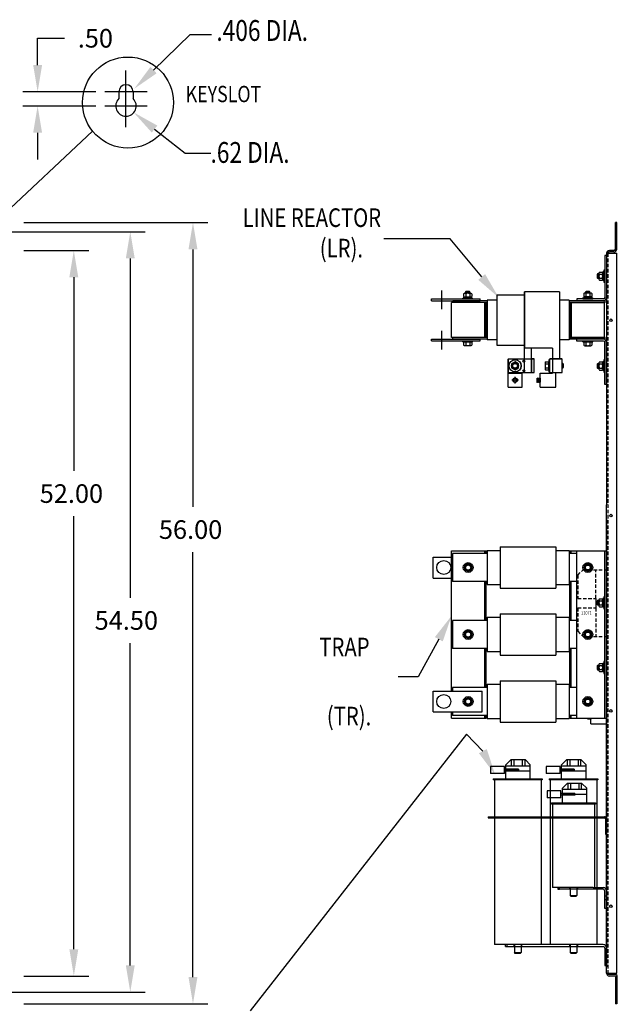
# Model space of a CAD drawing. Units: inches. Extents: x 10 to 171, y -15 to 107.
# Drawn here: x 99 to 141, y 36 to 107 of the extents above; entities that cross this region are included whole.
import ezdxf

# ---------------------------------------------------------------- set-up
doc = ezdxf.new("R2010")
doc.units = ezdxf.units.IN
doc.header["$MEASUREMENT"] = 0
doc.linetypes.add('HIDDEN', pattern=[0.375, 0.25, -0.125])
doc.styles.add('DETAIL', font='simplex', dxfattribs={"width": 0.8})
doc.styles.add('MASTER', font='romans', dxfattribs={"width": 0.8})

msp = doc.modelspace()

# ---------------------------------------------------------------- linework, layer by layer
at = {"color": 7}
for p, q in [((99.79, 103.345), (99.79, 105.265)), ((99.79, 105.265), (101.709, 105.265)), ((108.102, 102.983), (110.74, 105.531)), ((110.74, 105.531), (112.255, 105.531)), ((106.126, 99.898), (106.126, 102.952)), ((106.126, 98.882), (106.126, 101.937)), ((103.959, 101.425), (98.723, 101.425)), ((107.653, 101.425), (104.599, 101.425)), ((105.614, 101.425), (105.614, 100.937)), ((106.638, 101.425), (106.638, 100.937)), ((103.959, 100.409), (98.723, 100.409)), ((107.653, 100.409), (104.599, 100.409)), ((97.024, 92.342), (103.723, 98.617)), ((99.79, 98.489), (99.79, 96.569)), ((108.175, 98.758), (110.361, 97.018)), ((110.361, 97.018), (112.206, 97.018)), ((98.805, 92.053), (111.998, 92.053)), ((141.222, 90.153), (141.222, 92.053)), ((141.322, 92.053), (141.222, 92.053)), ((141.322, 90.153), (141.322, 92.053)), ((96.243, 91.401), (107.502, 91.401)), ((129.376, 90.888), (124.611, 90.888)), ((131.636, 88.156), (129.376, 90.888)), ((98.805, 90.053), (103.452, 90.053)), ((110.931, 90.133), (110.931, 71.679)), ((140.455, 89.704), (140.455, 86.674)), ((140.589, 89.704), (140.455, 89.704)), ((140.589, 89.853), (140.589, 71.833)), ((140.589, 89.853), (141.334, 89.853)), ((140.589, 89.704), (140.589, 86.674)), ((141.122, 90.053), (140.789, 90.053)), ((141.122, 89.953), (140.789, 89.953)), ((141.122, 89.953), (140.789, 89.953)), ((141.334, 38.256), (141.334, 89.853)), ((106.435, 89.481), (106.435, 65.165)), ((139.951, 88.374), (139.917, 88.34)), ((139.917, 88.34), (139.917, 88.095)), ((139.951, 88.374), (139.951, 88.061)), ((140.042, 88.374), (139.951, 88.374)), ((140.042, 88.434), (140.042, 88.001)), ((140.08, 88.506), (140.276, 88.506)), ((140.08, 88.362), (140.276, 88.362)), ((140.315, 88.513), (140.315, 87.922)), ((140.393, 88.513), (140.315, 88.513)), ((140.315, 88.001), (140.315, 88.434)), ((140.393, 88.295), (140.315, 88.217)), ((140.393, 88.217), (140.315, 88.139)), ((140.455, 88.655), (140.393, 88.655)), ((140.393, 88.655), (140.393, 87.78)), ((140.393, 87.922), (140.393, 88.513)), ((140.455, 87.78), (140.455, 88.655)), ((102.386, 88.133), (102.386, 74.259)), ((139.917, 88.095), (139.951, 88.061)), ((139.951, 88.061), (140.042, 88.061)), ((140.08, 88.073), (140.276, 88.073)), ((140.08, 87.929), (140.276, 87.929)), ((140.315, 87.922), (140.393, 87.922)), ((140.393, 87.78), (140.455, 87.78)), ((130.342, 86.953), (130.342, 86.758)), ((130.847, 86.992), (130.414, 86.992)), ((130.509, 87.117), (130.475, 87.083)), ((130.787, 87.083), (130.475, 87.083)), ((130.475, 87.083), (130.475, 86.992)), ((130.487, 86.953), (130.487, 86.758)), ((130.753, 87.117), (130.509, 87.117)), ((130.787, 87.083), (130.753, 87.117)), ((130.775, 86.953), (130.775, 86.758)), ((130.787, 86.992), (130.787, 87.083)), ((130.92, 86.953), (130.92, 86.758)), ((132.709, 86.87), (134.709, 86.87)), ((132.709, 86.87), (132.709, 83.278)), ((134.709, 81.3), (134.709, 87.098)), ((134.709, 87.098), (134.709, 83.05)), ((134.709, 87.098), (134.709, 83.05)), ((137.209, 87.098), (134.709, 87.098)), ((137.209, 87.098), (137.209, 83.055)), ((138.955, 86.962), (138.955, 86.767)), ((139.461, 87.001), (139.028, 87.001)), ((139.122, 87.126), (139.088, 87.092)), ((139.088, 87.092), (139.088, 87.001)), ((139.4, 87.092), (139.088, 87.092)), ((139.1, 86.962), (139.1, 86.767)), ((139.366, 87.126), (139.122, 87.126)), ((139.4, 87.092), (139.366, 87.126)), ((139.388, 86.962), (139.388, 86.767)), ((139.4, 87.001), (139.4, 87.092)), ((139.533, 86.962), (139.533, 86.767)), ((128.026, 86.579), (131.526, 86.579)), ((128.026, 86.454), (128.026, 86.579)), ((128.026, 86.454), (131.526, 86.454)), ((131.955, 86.324), (129.465, 86.324)), ((129.465, 83.824), (129.465, 86.324)), ((132.019, 86.454), (129.554, 86.454)), ((129.554, 86.324), (129.554, 86.454)), ((132.019, 86.324), (129.554, 86.324)), ((130.281, 86.641), (130.981, 86.641)), ((130.281, 86.579), (130.281, 86.641)), ((130.281, 86.579), (130.981, 86.579)), ((130.926, 86.719), (130.335, 86.719)), ((130.335, 86.719), (130.335, 86.641)), ((130.335, 86.641), (130.926, 86.641)), ((130.414, 86.719), (130.847, 86.719)), ((130.631, 86.641), (130.553, 86.719)), ((130.709, 86.641), (130.631, 86.719)), ((130.926, 86.641), (130.926, 86.719)), ((130.981, 86.579), (130.981, 86.641)), ((131.526, 86.454), (131.526, 86.579)), ((131.87, 83.824), (131.87, 86.324)), ((131.955, 83.824), (131.955, 86.324)), ((131.955, 83.824), (131.955, 86.324)), ((131.955, 83.824), (131.955, 86.324)), ((132.019, 86.494), (132.019, 83.654)), ((132.709, 86.494), (132.019, 86.494)), ((137.899, 86.494), (137.209, 86.494)), ((137.899, 86.494), (137.899, 83.654)), ((140.494, 86.454), (137.899, 86.454)), ((140.494, 86.324), (137.899, 86.324)), ((137.944, 86.324), (140.444, 86.324)), ((140.369, 86.324), (137.954, 86.324)), ((137.959, 83.824), (137.959, 86.324)), ((137.959, 86.324), (137.959, 83.824)), ((140.364, 86.324), (137.984, 86.324)), ((138.044, 86.324), (138.044, 83.824)), ((140.369, 86.588), (138.464, 86.588)), ((138.464, 86.588), (138.464, 86.454)), ((140.369, 86.454), (138.464, 86.454)), ((140.369, 86.454), (138.464, 86.454)), ((138.894, 86.65), (139.594, 86.65)), ((138.894, 86.588), (138.894, 86.65)), ((138.894, 86.588), (139.594, 86.588)), ((138.949, 86.728), (138.949, 86.65)), ((139.54, 86.728), (138.949, 86.728)), ((138.949, 86.65), (139.54, 86.65)), ((139.028, 86.728), (139.461, 86.728)), ((139.244, 86.65), (139.166, 86.728)), ((139.322, 86.65), (139.244, 86.728)), ((139.54, 86.65), (139.54, 86.728)), ((139.594, 86.588), (139.594, 86.65)), ((140.444, 83.824), (140.444, 86.324)), ((140.444, 83.824), (140.444, 86.324)), ((140.494, 86.324), (140.494, 86.454)), ((128.026, 83.694), (131.526, 83.694)), ((128.026, 83.569), (128.026, 83.694)), ((128.026, 83.569), (131.526, 83.569)), ((131.955, 83.824), (129.465, 83.824)), ((132.019, 83.824), (129.554, 83.824)), ((129.554, 83.694), (129.554, 83.824)), ((132.019, 83.694), (129.554, 83.694)), ((130.281, 83.569), (130.981, 83.569)), ((130.281, 83.507), (130.281, 83.569)), ((130.281, 83.507), (130.981, 83.507)), ((130.342, 83.468), (130.342, 83.273)), ((130.847, 83.507), (130.414, 83.507)), ((130.487, 83.468), (130.487, 83.273)), ((130.775, 83.468), (130.775, 83.273)), ((130.92, 83.468), (130.92, 83.273)), ((130.981, 83.507), (130.981, 83.569)), ((131.526, 83.569), (131.526, 83.694)), ((132.709, 83.654), (132.019, 83.654)), ((132.709, 83.278), (134.709, 83.278)), ((137.899, 83.654), (137.209, 83.654)), ((140.494, 83.824), (137.899, 83.824)), ((140.494, 83.694), (137.899, 83.694)), ((137.944, 83.824), (140.444, 83.824)), ((140.369, 83.824), (137.954, 83.824)), ((140.364, 83.824), (137.984, 83.824)), ((140.364, 83.694), (138.459, 83.694)), ((140.369, 83.694), (138.464, 83.694)), ((138.464, 83.56), (138.464, 83.694)), ((140.369, 83.56), (138.464, 83.56)), ((138.894, 83.56), (139.594, 83.56)), ((138.894, 83.498), (138.894, 83.56)), ((138.894, 83.498), (139.594, 83.498)), ((138.955, 83.459), (138.955, 83.264)), ((139.461, 83.498), (139.028, 83.498)), ((139.1, 83.459), (139.1, 83.264)), ((139.388, 83.459), (139.388, 83.264)), ((139.533, 83.459), (139.533, 83.264)), ((139.594, 83.498), (139.594, 83.56)), ((140.455, 80.444), (140.455, 83.474)), ((140.494, 83.694), (140.494, 83.824)), ((140.589, 80.444), (140.589, 83.474)), ((130.414, 83.234), (130.847, 83.234)), ((136.709, 83.05), (134.709, 83.05)), ((135.209, 81.3), (135.209, 83.05)), ((136.709, 83.05), (136.709, 82.3)), ((137.209, 83.055), (137.209, 82.3)), ((139.028, 83.225), (139.461, 83.225)), ((133.527, 80.261), (133.527, 82.258)), ((133.529, 82.3), (135.399, 82.3)), ((133.529, 82.3), (133.529, 81.3)), ((134.029, 82.079), (133.779, 81.934)), ((133.779, 81.934), (133.779, 81.646)), ((134.279, 81.934), (134.029, 82.079)), ((134.279, 81.646), (134.279, 81.934)), ((135.209, 81.3), (135.209, 82.3)), ((135.209, 82.3), (135.209, 81.3)), ((135.209, 82.3), (135.399, 82.3)), ((135.399, 82.3), (135.209, 82.3)), ((135.399, 81.3), (135.399, 82.3)), ((136.184, 82.007), (136.184, 81.574)), ((136.222, 82.079), (136.418, 82.079)), ((136.222, 81.934), (136.418, 81.934)), ((136.457, 82.228), (136.457, 81.353)), ((136.519, 82.228), (136.457, 82.228)), ((136.457, 81.495), (136.457, 82.086)), ((136.457, 82.086), (136.457, 81.495)), ((136.457, 81.574), (136.457, 82.007)), ((136.519, 81.3), (136.519, 82.3)), ((136.519, 82.3), (137.409, 82.3)), ((136.519, 81.353), (136.519, 82.228)), ((137.372, 82.3), (136.522, 82.3)), ((136.709, 82.3), (136.709, 81.3)), ((137.409, 81.3), (137.409, 82.3)), ((137.459, 81.946), (137.409, 81.946)), ((137.493, 81.912), (137.459, 81.946)), ((137.459, 81.634), (137.459, 81.946)), ((137.493, 81.668), (137.493, 81.912)), ((139.951, 81.932), (139.917, 81.898)), ((139.917, 81.898), (139.917, 81.654)), ((139.951, 81.932), (139.951, 81.62)), ((140.042, 81.932), (139.951, 81.932)), ((140.042, 81.993), (140.042, 81.56)), ((140.08, 82.065), (140.276, 82.065)), ((140.08, 81.92), (140.276, 81.92)), ((140.393, 82.072), (140.315, 82.072)), ((140.315, 82.072), (140.315, 81.481)), ((140.315, 81.56), (140.315, 81.993)), ((140.455, 82.214), (140.393, 82.214)), ((140.393, 82.214), (140.393, 81.339)), ((140.393, 81.481), (140.393, 82.072)), ((140.455, 81.339), (140.455, 82.214)), ((133.527, 81.258), (134.531, 81.258)), ((133.529, 81.3), (135.399, 81.3)), ((133.779, 81.646), (134.029, 81.501)), ((134.029, 81.501), (134.279, 81.646)), ((134.531, 80.261), (134.531, 81.3)), ((135.836, 81.258), (136.709, 81.258)), ((135.836, 80.261), (135.836, 81.258)), ((136.222, 81.646), (136.418, 81.646)), ((136.222, 81.501), (136.418, 81.501)), ((136.457, 81.353), (136.519, 81.353)), ((136.519, 81.3), (137.409, 81.3)), ((136.709, 81.258), (136.709, 81.3)), ((136.954, 80.261), (136.954, 81.3)), ((137.409, 81.634), (137.459, 81.634)), ((137.459, 81.634), (137.493, 81.668)), ((139.917, 81.654), (139.951, 81.62)), ((139.951, 81.62), (140.042, 81.62)), ((140.08, 81.632), (140.276, 81.632)), ((140.08, 81.487), (140.276, 81.487)), ((140.393, 81.854), (140.315, 81.776)), ((140.393, 81.776), (140.315, 81.698)), ((140.315, 81.481), (140.393, 81.481)), ((140.393, 81.339), (140.455, 81.339)), ((134.269, 80.759), (133.789, 80.759)), ((134.029, 80.916), (133.894, 80.837)), ((133.894, 80.837), (133.894, 80.681)), ((133.894, 80.681), (134.029, 80.603)), ((134.029, 80.519), (134.029, 80.999)), ((134.164, 80.837), (134.029, 80.916)), ((134.029, 80.603), (134.164, 80.681)), ((134.164, 80.681), (134.164, 80.837)), ((135.593, 80.906), (135.593, 80.608)), ((135.593, 80.906), (135.615, 80.588)), ((135.593, 80.906), (135.615, 80.886)), ((135.593, 80.901), (135.594, 80.901)), ((135.593, 80.892), (135.594, 80.891)), ((135.593, 80.883), (135.595, 80.882)), ((135.593, 80.874), (135.596, 80.872)), ((135.593, 80.866), (135.596, 80.863)), ((135.593, 80.857), (135.597, 80.853)), ((135.593, 80.848), (135.597, 80.844)), ((135.593, 80.839), (135.598, 80.834)), ((135.593, 80.83), (135.599, 80.825)), ((135.593, 80.821), (135.599, 80.815)), ((135.593, 80.813), (135.6, 80.806)), ((135.593, 80.804), (135.601, 80.796)), ((135.593, 80.795), (135.601, 80.787)), ((135.593, 80.786), (135.602, 80.777)), ((135.593, 80.777), (135.603, 80.768)), ((135.593, 80.768), (135.603, 80.758)), ((135.593, 80.76), (135.604, 80.749)), ((135.593, 80.751), (135.605, 80.739)), ((135.593, 80.742), (135.605, 80.73)), ((135.593, 80.733), (135.606, 80.72)), ((135.593, 80.724), (135.607, 80.711)), ((135.593, 80.715), (135.607, 80.701)), ((135.593, 80.707), (135.608, 80.692)), ((135.593, 80.698), (135.609, 80.682)), ((135.593, 80.689), (135.609, 80.673)), ((135.593, 80.68), (135.61, 80.663)), ((135.593, 80.671), (135.611, 80.654)), ((135.593, 80.662), (135.611, 80.644)), ((135.593, 80.653), (135.612, 80.635)), ((135.593, 80.645), (135.613, 80.625)), ((135.593, 80.636), (135.613, 80.616)), ((135.593, 80.627), (135.614, 80.606)), ((135.593, 80.618), (135.615, 80.597)), ((135.593, 80.609), (135.609, 80.593)), ((135.615, 80.588), (135.593, 80.608)), ((135.615, 80.886), (135.633, 80.906)), ((135.615, 80.886), (135.633, 80.608)), ((135.615, 80.879), (135.637, 80.858)), ((135.615, 80.588), (135.633, 80.608)), ((135.616, 80.887), (135.636, 80.867)), ((135.616, 80.869), (135.637, 80.848)), ((135.617, 80.86), (135.638, 80.839)), ((135.617, 80.85), (135.639, 80.829)), ((135.618, 80.841), (135.639, 80.82)), ((135.619, 80.831), (135.64, 80.81)), ((135.619, 80.822), (135.641, 80.801)), ((135.62, 80.892), (135.635, 80.877)), ((135.62, 80.813), (135.641, 80.791)), ((135.62, 80.803), (135.642, 80.782)), ((135.621, 80.794), (135.642, 80.772)), ((135.622, 80.784), (135.643, 80.763)), ((135.622, 80.775), (135.644, 80.753)), ((135.623, 80.765), (135.644, 80.744)), ((135.624, 80.756), (135.645, 80.734)), ((135.624, 80.746), (135.646, 80.725)), ((135.625, 80.896), (135.635, 80.886)), ((135.625, 80.737), (135.646, 80.715)), ((135.625, 80.727), (135.647, 80.706)), ((135.626, 80.718), (135.648, 80.696)), ((135.627, 80.708), (135.648, 80.687)), ((135.627, 80.699), (135.649, 80.677)), ((135.628, 80.689), (135.65, 80.668)), ((135.629, 80.901), (135.634, 80.896)), ((135.629, 80.68), (135.65, 80.658)), ((135.629, 80.671), (135.651, 80.649)), ((135.63, 80.661), (135.652, 80.639)), ((135.63, 80.652), (135.652, 80.63)), ((135.631, 80.642), (135.653, 80.62)), ((135.632, 80.633), (135.654, 80.611)), ((135.632, 80.623), (135.654, 80.601)), ((135.633, 80.906), (135.655, 80.588)), ((135.633, 80.906), (135.655, 80.89)), ((135.633, 80.905), (135.633, 80.905)), ((135.633, 80.614), (135.655, 80.592)), ((135.633, 80.608), (135.655, 80.588)), ((135.655, 80.89), (135.673, 80.909)), ((135.673, 80.611), (135.655, 80.89)), ((135.655, 80.588), (135.673, 80.611)), ((135.676, 80.865), (135.656, 80.886)), ((135.677, 80.856), (135.656, 80.876)), ((135.677, 80.846), (135.657, 80.867)), ((135.678, 80.837), (135.657, 80.858)), ((135.675, 80.875), (135.658, 80.892)), ((135.679, 80.827), (135.658, 80.848)), ((135.679, 80.818), (135.659, 80.839)), ((135.68, 80.808), (135.659, 80.829)), ((135.681, 80.799), (135.66, 80.82)), ((135.681, 80.789), (135.66, 80.81)), ((135.682, 80.78), (135.661, 80.801)), ((135.675, 80.884), (135.662, 80.897)), ((135.683, 80.77), (135.662, 80.791)), ((135.683, 80.761), (135.662, 80.782)), ((135.684, 80.751), (135.663, 80.772)), ((135.685, 80.742), (135.663, 80.763)), ((135.685, 80.732), (135.664, 80.754)), ((135.686, 80.723), (135.665, 80.744)), ((135.687, 80.713), (135.665, 80.735)), ((135.674, 80.894), (135.666, 80.902)), ((135.687, 80.704), (135.666, 80.725)), ((135.688, 80.694), (135.666, 80.716)), ((135.689, 80.685), (135.667, 80.706)), ((135.689, 80.675), (135.668, 80.697)), ((135.69, 80.666), (135.668, 80.687)), ((135.691, 80.656), (135.669, 80.678)), ((135.674, 80.903), (135.67, 80.906)), ((135.691, 80.647), (135.67, 80.669)), ((135.692, 80.637), (135.67, 80.659)), ((135.692, 80.628), (135.671, 80.65)), ((135.693, 80.618), (135.671, 80.64)), ((135.694, 80.609), (135.672, 80.631)), ((135.673, 80.909), (135.695, 80.591)), ((135.673, 80.909), (135.695, 80.888)), ((135.694, 80.599), (135.673, 80.621)), ((135.679, 80.606), (135.673, 80.612)), ((135.673, 80.611), (135.695, 80.591)), ((135.695, 80.888), (135.713, 80.908)), ((135.695, 80.888), (135.713, 80.61)), ((135.695, 80.886), (135.716, 80.864)), ((135.695, 80.591), (135.713, 80.61)), ((135.696, 80.876), (135.717, 80.855)), ((135.696, 80.867), (135.718, 80.845)), ((135.697, 80.857), (135.718, 80.836)), ((135.698, 80.891), (135.716, 80.874)), ((135.698, 80.848), (135.719, 80.826)), ((135.698, 80.838), (135.72, 80.817)), ((135.699, 80.829), (135.72, 80.807)), ((135.7, 80.819), (135.721, 80.798)), ((135.7, 80.81), (135.722, 80.788)), ((135.701, 80.8), (135.722, 80.779)), ((135.701, 80.791), (135.723, 80.769)), ((135.702, 80.896), (135.715, 80.883)), ((135.702, 80.781), (135.724, 80.76)), ((135.703, 80.772), (135.724, 80.751)), ((135.703, 80.763), (135.725, 80.741)), ((135.704, 80.753), (135.726, 80.732)), ((135.705, 80.744), (135.726, 80.722)), ((135.705, 80.734), (135.727, 80.713)), ((135.706, 80.725), (135.727, 80.703)), ((135.706, 80.715), (135.728, 80.694)), ((135.707, 80.901), (135.714, 80.893)), ((135.707, 80.706), (135.729, 80.684)), ((135.708, 80.696), (135.729, 80.675)), ((135.708, 80.687), (135.73, 80.665)), ((135.709, 80.677), (135.731, 80.656)), ((135.71, 80.668), (135.731, 80.646)), ((135.71, 80.658), (135.732, 80.637)), ((135.711, 80.905), (135.714, 80.902)), ((135.711, 80.649), (135.733, 80.627)), ((135.711, 80.639), (135.733, 80.618)), ((135.712, 80.63), (135.734, 80.608)), ((135.713, 80.908), (135.735, 80.59)), ((135.713, 80.908), (135.735, 80.888)), ((135.713, 80.621), (135.735, 80.599)), ((135.713, 80.611), (135.722, 80.603)), ((135.713, 80.61), (135.735, 80.59)), ((135.735, 80.888), (135.754, 80.908)), ((135.735, 80.888), (135.754, 80.61)), ((135.735, 80.59), (135.754, 80.61)), ((135.736, 80.889), (135.756, 80.869)), ((135.736, 80.88), (135.757, 80.859)), ((135.736, 80.871), (135.758, 80.85)), ((135.737, 80.862), (135.758, 80.84)), ((135.738, 80.852), (135.759, 80.831)), ((135.738, 80.843), (135.759, 80.821)), ((135.739, 80.833), (135.76, 80.812)), ((135.739, 80.824), (135.761, 80.802)), ((135.74, 80.894), (135.756, 80.878)), ((135.74, 80.814), (135.761, 80.793)), ((135.741, 80.805), (135.762, 80.783)), ((135.741, 80.795), (135.763, 80.774)), ((135.742, 80.786), (135.763, 80.764)), ((135.743, 80.776), (135.764, 80.755)), ((135.743, 80.767), (135.765, 80.745)), ((135.744, 80.898), (135.755, 80.888)), ((135.744, 80.757), (135.765, 80.736)), ((135.744, 80.748), (135.766, 80.726)), ((135.745, 80.738), (135.767, 80.717)), ((135.746, 80.729), (135.767, 80.707)), ((135.746, 80.72), (135.768, 80.698)), ((135.747, 80.71), (135.769, 80.688)), ((135.748, 80.701), (135.769, 80.679)), ((135.748, 80.691), (135.77, 80.669)), ((135.749, 80.903), (135.754, 80.897)), ((135.749, 80.682), (135.771, 80.66)), ((135.749, 80.672), (135.771, 80.65)), ((135.75, 80.663), (135.772, 80.641)), ((135.751, 80.653), (135.773, 80.631)), ((135.751, 80.644), (135.773, 80.622)), ((135.752, 80.634), (135.774, 80.612)), ((135.753, 80.907), (135.754, 80.907)), ((135.753, 80.625), (135.775, 80.603)), ((135.753, 80.615), (135.775, 80.593)), ((135.754, 80.908), (135.775, 80.59)), ((135.754, 80.908), (135.775, 80.888)), ((135.754, 80.61), (135.775, 80.59)), ((135.775, 80.888), (135.794, 80.908)), ((135.775, 80.888), (135.794, 80.61)), ((135.775, 80.59), (135.794, 80.61)), ((135.776, 80.885), (135.797, 80.864)), ((135.776, 80.875), (135.797, 80.854)), ((135.777, 80.866), (135.798, 80.845)), ((135.777, 80.856), (135.799, 80.835)), ((135.778, 80.891), (135.796, 80.873)), ((135.778, 80.847), (135.799, 80.826)), ((135.779, 80.837), (135.8, 80.816)), ((135.779, 80.828), (135.801, 80.807)), ((135.78, 80.819), (135.801, 80.797)), ((135.781, 80.809), (135.802, 80.788)), ((135.781, 80.8), (135.803, 80.778)), ((135.782, 80.896), (135.795, 80.883)), ((135.782, 80.79), (135.803, 80.769)), ((135.782, 80.781), (135.804, 80.759)), ((135.783, 80.771), (135.805, 80.75)), ((135.784, 80.762), (135.805, 80.74)), ((135.784, 80.752), (135.806, 80.731)), ((135.785, 80.743), (135.807, 80.721)), ((135.786, 80.733), (135.807, 80.712)), ((135.786, 80.724), (135.808, 80.702)), ((135.787, 80.9), (135.795, 80.892)), ((135.787, 80.714), (135.808, 80.693)), ((135.787, 80.705), (135.809, 80.683)), ((135.788, 80.695), (135.81, 80.674)), ((135.789, 80.686), (135.81, 80.664)), ((135.789, 80.677), (135.811, 80.655)), ((135.79, 80.667), (135.812, 80.645)), ((135.791, 80.905), (135.794, 80.902)), ((135.791, 80.658), (135.812, 80.636)), ((135.791, 80.648), (135.813, 80.626)), ((135.792, 80.639), (135.814, 80.617)), ((135.792, 80.629), (135.814, 80.607)), ((135.793, 80.62), (135.815, 80.598)), ((135.794, 80.908), (135.816, 80.59)), ((135.794, 80.908), (135.815, 80.888)), ((135.794, 80.61), (135.816, 80.59)), ((135.836, 80.908), (135.815, 80.888)), ((135.815, 80.888), (135.836, 80.61)), ((135.836, 80.865), (135.816, 80.885)), ((135.836, 80.856), (135.816, 80.875)), ((135.816, 80.59), (135.836, 80.61)), ((135.836, 80.847), (135.817, 80.866)), ((135.836, 80.874), (135.818, 80.891)), ((135.836, 80.838), (135.818, 80.856)), ((135.836, 80.83), (135.819, 80.847)), ((135.836, 80.821), (135.819, 80.837)), ((135.836, 80.812), (135.82, 80.828)), ((135.836, 80.803), (135.821, 80.818)), ((135.836, 80.794), (135.821, 80.809)), ((135.836, 80.785), (135.822, 80.799)), ((135.836, 80.883), (135.823, 80.895)), ((135.836, 80.777), (135.823, 80.789)), ((135.836, 80.768), (135.823, 80.78)), ((135.836, 80.759), (135.824, 80.77)), ((135.836, 80.75), (135.825, 80.761)), ((135.836, 80.741), (135.825, 80.751)), ((135.836, 80.732), (135.826, 80.742)), ((135.836, 80.891), (135.827, 80.9)), ((135.836, 80.724), (135.827, 80.732)), ((135.836, 80.715), (135.827, 80.723)), ((135.836, 80.706), (135.828, 80.713)), ((135.836, 80.697), (135.829, 80.704)), ((135.836, 80.688), (135.83, 80.694)), ((135.836, 80.679), (135.83, 80.685)), ((135.836, 80.67), (135.831, 80.675)), ((135.836, 80.9), (135.832, 80.904)), ((135.836, 80.662), (135.832, 80.666)), ((135.836, 80.653), (135.832, 80.656)), ((135.836, 80.644), (135.833, 80.647)), ((135.836, 80.635), (135.834, 80.637)), ((135.836, 80.626), (135.834, 80.627)), ((135.836, 80.617), (135.835, 80.618)), ((135.836, 80.908), (135.836, 80.61)), ((133.527, 80.261), (134.531, 80.261)), ((135.836, 80.261), (136.954, 80.261)), ((140.589, 80.444), (140.455, 80.444)), ((140.589, 38.256), (140.589, 71.833)), ((102.386, 39.976), (102.386, 71.005)), ((140.589, 70.833), (140.589, 38.706)), ((129.464, 58.481), (129.464, 68.531)), ((129.464, 68.531), (131.954, 68.531)), ((131.864, 68.333), (131.864, 68.531)), ((131.954, 68.333), (131.954, 68.531)), ((131.959, 68.523), (132.019, 68.523)), ((131.959, 68.523), (131.959, 68.333)), ((132.019, 68.563), (132.019, 66.113)), ((132.019, 68.563), (132.959, 68.563)), ((132.959, 68.813), (136.959, 68.813)), ((132.959, 68.813), (132.959, 65.853)), ((136.959, 68.813), (136.959, 65.853)), ((136.959, 68.668), (136.959, 68.333)), ((136.959, 68.563), (137.899, 68.563)), ((137.899, 68.563), (137.899, 66.113)), ((137.899, 68.523), (137.959, 68.523)), ((137.954, 68.531), (140.444, 68.531)), ((137.954, 68.333), (137.954, 68.531)), ((137.959, 68.523), (137.959, 68.333)), ((138.044, 68.333), (138.044, 68.531)), ((138.464, 56.531), (138.464, 68.531)), ((138.464, 68.531), (140.589, 68.531)), ((140.455, 56.531), (140.455, 68.531)), ((140.589, 56.531), (140.589, 68.531)), ((110.931, 37.976), (110.931, 68.425)), ((128.164, 66.581), (128.164, 68.081)), ((128.164, 68.081), (129.464, 68.081)), ((132.019, 68.333), (129.549, 68.333)), ((129.549, 68.333), (129.549, 66.333)), ((138.464, 68.333), (137.899, 68.333)), ((130.664, 67.619), (130.414, 67.475)), ((130.414, 67.475), (130.414, 67.186)), ((130.414, 67.186), (130.664, 67.042)), ((130.724, 67.521), (130.604, 67.521)), ((130.604, 67.141), (130.724, 67.141)), ((130.914, 67.475), (130.664, 67.619)), ((130.664, 67.042), (130.914, 67.186)), ((130.914, 67.186), (130.914, 67.475)), ((139.244, 67.619), (138.994, 67.475)), ((138.994, 67.475), (138.994, 67.186)), ((138.994, 67.186), (139.244, 67.042)), ((139.494, 67.475), (139.244, 67.619)), ((139.244, 67.042), (139.494, 67.186)), ((139.494, 67.186), (139.494, 67.475)), ((140.589, 58.505), (140.589, 67.505)), ((140.589, 67.169), (140.589, 62.388)), ((128.164, 66.581), (129.464, 66.581)), ((132.019, 66.333), (129.549, 66.333)), ((131.864, 63.533), (131.864, 66.333)), ((131.954, 63.533), (131.954, 66.333)), ((131.959, 66.333), (131.959, 66.153)), ((131.959, 66.153), (132.019, 66.153)), ((132.019, 66.113), (132.959, 66.113)), ((132.959, 65.853), (136.959, 65.853)), ((136.959, 66.333), (136.959, 65.998)), ((136.959, 66.113), (137.899, 66.113)), ((138.464, 66.333), (137.899, 66.333)), ((137.899, 66.153), (137.959, 66.153)), ((137.954, 63.533), (137.954, 66.333)), ((137.959, 66.333), (137.959, 66.153)), ((138.044, 63.533), (138.044, 66.333)), ((139.809, 65.119), (139.809, 64.437)), ((139.951, 64.961), (139.917, 64.927)), ((139.917, 64.927), (139.917, 64.683)), ((139.951, 64.961), (139.951, 64.649)), ((140.042, 64.961), (139.951, 64.961)), ((140.042, 65.022), (140.042, 64.589)), ((140.08, 65.094), (140.276, 65.094)), ((140.08, 64.949), (140.276, 64.949)), ((140.393, 65.101), (140.315, 65.101)), ((140.315, 65.101), (140.315, 64.51)), ((140.315, 64.589), (140.315, 65.022)), ((140.455, 65.243), (140.393, 65.243)), ((140.393, 65.243), (140.393, 64.368)), ((140.393, 64.51), (140.393, 65.101)), ((140.455, 64.368), (140.455, 65.243)), ((139.917, 64.683), (139.951, 64.649)), ((139.951, 64.649), (140.042, 64.649)), ((140.08, 64.661), (140.276, 64.661)), ((140.08, 64.516), (140.276, 64.516)), ((140.393, 64.883), (140.315, 64.805)), ((140.393, 64.805), (140.315, 64.727)), ((140.315, 64.51), (140.393, 64.51)), ((140.393, 64.368), (140.455, 64.368)), ((132.019, 63.533), (129.549, 63.533)), ((129.549, 63.533), (129.549, 61.533)), ((131.959, 63.723), (131.959, 63.533)), ((131.959, 63.723), (132.019, 63.723)), ((132.019, 63.763), (132.019, 61.313)), ((132.019, 63.763), (132.959, 63.763)), ((132.959, 64.013), (136.959, 64.013)), ((132.959, 64.013), (132.959, 61.053)), ((136.959, 64.013), (136.959, 61.053)), ((136.959, 63.868), (136.959, 63.533)), ((136.959, 63.763), (137.899, 63.763)), ((137.899, 63.763), (137.899, 61.313)), ((137.899, 63.723), (137.959, 63.723)), ((138.464, 63.533), (137.899, 63.533)), ((137.959, 63.723), (137.959, 63.533)), ((130.664, 62.819), (130.414, 62.675)), ((130.914, 62.675), (130.664, 62.819)), ((139.244, 62.819), (138.994, 62.675)), ((139.494, 62.675), (139.244, 62.819)), ((128.561, 62.192), (127.09, 59.488)), ((130.414, 62.675), (130.414, 62.386)), ((130.414, 62.386), (130.664, 62.242)), ((130.724, 62.721), (130.604, 62.721)), ((130.604, 62.341), (130.724, 62.341)), ((130.664, 62.242), (130.914, 62.386)), ((130.914, 62.386), (130.914, 62.675)), ((138.994, 62.675), (138.994, 62.386)), ((138.994, 62.386), (139.244, 62.242)), ((139.244, 62.242), (139.494, 62.386)), ((139.494, 62.386), (139.494, 62.675)), ((106.435, 38.819), (106.435, 61.912)), ((132.019, 61.533), (129.549, 61.533)), ((131.864, 58.733), (131.864, 61.533)), ((131.954, 58.733), (131.954, 61.533)), ((131.959, 61.533), (131.959, 61.353)), ((136.959, 61.533), (136.959, 61.198)), ((138.464, 61.533), (137.899, 61.533)), ((137.954, 58.733), (137.954, 61.533)), ((137.959, 61.533), (137.959, 61.353)), ((138.044, 58.733), (138.044, 61.533)), ((131.959, 61.353), (132.019, 61.353)), ((132.019, 61.313), (132.959, 61.313)), ((132.959, 61.053), (136.959, 61.053)), ((136.959, 61.313), (137.899, 61.313)), ((137.899, 61.353), (137.959, 61.353)), ((139.951, 60.321), (139.917, 60.287)), ((139.917, 60.287), (139.917, 60.043)), ((139.917, 60.043), (139.951, 60.009)), ((139.951, 60.321), (139.951, 60.009)), ((140.042, 60.321), (139.951, 60.321)), ((139.951, 60.009), (140.042, 60.009)), ((140.042, 60.382), (140.042, 59.949)), ((140.08, 60.454), (140.276, 60.454)), ((140.08, 60.309), (140.276, 60.309)), ((140.08, 60.021), (140.276, 60.021)), ((140.393, 60.461), (140.315, 60.461)), ((140.315, 60.461), (140.315, 59.87)), ((140.315, 59.949), (140.315, 60.382)), ((140.393, 60.243), (140.315, 60.165)), ((140.393, 60.165), (140.315, 60.087)), ((140.393, 60.603), (140.393, 59.728)), ((140.455, 60.603), (140.393, 60.603)), ((140.393, 59.87), (140.393, 60.461)), ((140.455, 59.728), (140.455, 60.603)), ((127.09, 59.488), (125.657, 59.488)), ((140.08, 59.876), (140.276, 59.876)), ((140.315, 59.87), (140.393, 59.87)), ((140.393, 59.728), (140.455, 59.728)), ((132.019, 58.733), (129.549, 58.733)), ((129.549, 58.733), (129.549, 58.481)), ((131.959, 58.923), (132.019, 58.923)), ((131.959, 58.923), (131.959, 58.733)), ((132.019, 58.963), (132.019, 56.513)), ((132.019, 58.963), (132.959, 58.963)), ((132.959, 59.213), (132.959, 56.253)), ((132.959, 59.213), (136.959, 59.213)), ((136.959, 59.213), (136.959, 56.253)), ((136.959, 59.068), (136.959, 58.733)), ((136.959, 58.963), (137.899, 58.963)), ((137.899, 58.963), (137.899, 56.513)), ((137.899, 58.923), (137.959, 58.923)), ((138.464, 58.733), (137.899, 58.733)), ((137.959, 58.923), (137.959, 58.733)), ((128.164, 56.981), (128.164, 58.481)), ((128.164, 58.481), (131.664, 58.481)), ((130.664, 58.019), (130.414, 57.875)), ((130.414, 57.875), (130.414, 57.586)), ((130.724, 57.921), (130.604, 57.921)), ((130.914, 57.875), (130.664, 58.019)), ((130.914, 57.586), (130.914, 57.875)), ((131.664, 56.981), (131.664, 58.481)), ((139.244, 58.019), (138.994, 57.875)), ((138.994, 57.875), (138.994, 57.586)), ((139.494, 57.875), (139.244, 58.019)), ((139.494, 57.586), (139.494, 57.875)), ((140.589, 56.136), (140.589, 58.133)), ((130.414, 57.586), (130.664, 57.442)), ((130.604, 57.541), (130.724, 57.541)), ((130.664, 57.442), (130.914, 57.586)), ((138.994, 57.586), (139.244, 57.442)), ((139.244, 57.442), (139.494, 57.586)), ((128.164, 56.981), (131.664, 56.981)), ((129.464, 56.531), (129.464, 56.981)), ((129.464, 56.531), (131.954, 56.531)), ((129.549, 56.981), (129.549, 56.733)), ((132.019, 56.733), (129.549, 56.733)), ((131.864, 56.531), (131.864, 56.733)), ((131.954, 56.531), (131.954, 56.733)), ((131.959, 56.733), (131.959, 56.553)), ((131.959, 56.553), (132.019, 56.553)), ((132.019, 56.513), (132.959, 56.513)), ((136.959, 56.733), (136.959, 56.398)), ((136.959, 56.513), (137.899, 56.513)), ((138.464, 56.733), (137.899, 56.733)), ((137.899, 56.553), (137.959, 56.553)), ((137.954, 56.531), (137.954, 56.733)), ((137.954, 56.531), (140.444, 56.531)), ((137.959, 56.733), (137.959, 56.553)), ((138.044, 56.531), (138.044, 56.733)), ((138.464, 56.531), (140.589, 56.531)), ((139.228, 56.531), (139.228, 56.483)), ((139.228, 56.529), (139.247, 56.51)), ((139.228, 56.52), (139.247, 56.5)), ((139.228, 56.511), (139.248, 56.491)), ((139.228, 56.502), (139.249, 56.481)), ((139.228, 56.493), (139.249, 56.472)), ((139.228, 56.484), (139.244, 56.469)), ((139.25, 56.463), (139.228, 56.483)), ((139.245, 56.531), (139.25, 56.463)), ((139.25, 56.463), (139.268, 56.483)), ((139.265, 56.531), (139.268, 56.483)), ((139.265, 56.527), (139.287, 56.505)), ((139.266, 56.517), (139.288, 56.495)), ((139.267, 56.508), (139.288, 56.486)), ((139.267, 56.498), (139.289, 56.476)), ((139.268, 56.489), (139.29, 56.467)), ((139.268, 56.483), (139.29, 56.463)), ((139.285, 56.531), (139.29, 56.463)), ((139.29, 56.463), (139.308, 56.486)), ((139.327, 56.512), (139.305, 56.534)), ((139.308, 56.486), (139.305, 56.531)), ((139.327, 56.503), (139.306, 56.525)), ((139.328, 56.493), (139.306, 56.515)), ((139.329, 56.484), (139.307, 56.506)), ((139.329, 56.475), (139.307, 56.496)), ((139.314, 56.481), (139.308, 56.487)), ((139.308, 56.486), (139.33, 56.466)), ((139.325, 56.531), (139.33, 56.466)), ((139.33, 56.466), (139.348, 56.485)), ((139.345, 56.533), (139.367, 56.512)), ((139.345, 56.531), (139.348, 56.485)), ((139.346, 56.524), (139.368, 56.502)), ((139.346, 56.515), (139.368, 56.493)), ((139.347, 56.505), (139.369, 56.483)), ((139.348, 56.496), (139.37, 56.474)), ((139.348, 56.486), (139.356, 56.478)), ((139.348, 56.485), (139.37, 56.465)), ((139.366, 56.531), (139.37, 56.465)), ((139.37, 56.465), (139.388, 56.485)), ((139.385, 56.531), (139.388, 56.485)), ((139.386, 56.528), (139.407, 56.506)), ((139.386, 56.519), (139.408, 56.497)), ((139.387, 56.509), (139.409, 56.488)), ((139.388, 56.5), (139.409, 56.478)), ((139.388, 56.49), (139.41, 56.469)), ((139.388, 56.485), (139.41, 56.465)), ((139.406, 56.531), (139.41, 56.465)), ((139.41, 56.465), (139.429, 56.485)), ((139.425, 56.533), (139.447, 56.511)), ((139.426, 56.531), (139.429, 56.485)), ((139.426, 56.523), (139.448, 56.501)), ((139.427, 56.514), (139.449, 56.492)), ((139.427, 56.504), (139.449, 56.482)), ((139.428, 56.495), (139.45, 56.473)), ((139.429, 56.485), (139.45, 56.465)), ((139.446, 56.531), (139.45, 56.465)), ((139.45, 56.465), (139.471, 56.485)), ((139.47, 56.528), (139.467, 56.531)), ((139.467, 56.531), (139.471, 56.485)), ((139.47, 56.519), (139.468, 56.522)), ((139.47, 56.51), (139.469, 56.512)), ((139.47, 56.501), (139.469, 56.503)), ((139.47, 56.136), (139.47, 56.531)), ((139.47, 56.531), (139.47, 56.485)), ((139.47, 56.493), (139.47, 56.493)), ((132.959, 56.253), (136.959, 56.253)), ((139.47, 56.136), (140.589, 56.136)), ((130.548, 55.397), (115.044, 35.561)), ((131.718, 54.171), (130.548, 55.397)), ((133.269, 53.076), (132.269, 53.076)), ((132.269, 53.076), (132.269, 52.576)), ((133.269, 52.576), (133.269, 53.076)), ((133.718, 53.546), (133.369, 53.198)), ((133.369, 52.196), (133.369, 53.198)), ((133.369, 53.116), (135.119, 53.116)), ((134.771, 53.546), (133.718, 53.546)), ((133.759, 53.546), (133.759, 53.116)), ((133.944, 53.546), (133.944, 53.116)), ((134.546, 53.546), (134.546, 53.116)), ((134.731, 53.546), (134.731, 53.116)), ((135.119, 53.198), (134.771, 53.546)), ((135.119, 52.196), (135.119, 53.198)), ((137.269, 53.076), (136.269, 53.076)), ((136.269, 53.076), (136.269, 52.576)), ((137.269, 52.576), (137.269, 53.076)), ((137.718, 53.546), (137.369, 53.198)), ((137.369, 52.196), (137.369, 53.198)), ((137.369, 53.116), (139.119, 53.116)), ((138.771, 53.546), (137.718, 53.546)), ((137.759, 53.546), (137.759, 53.116)), ((137.944, 53.546), (137.944, 53.116)), ((138.546, 53.546), (138.546, 53.116)), ((138.731, 53.546), (138.731, 53.116)), ((139.119, 53.198), (138.771, 53.546)), ((139.119, 52.196), (139.119, 53.198)), ((133.269, 52.576), (132.269, 52.576)), ((133.369, 52.876), (133.269, 52.876)), ((133.369, 52.776), (133.269, 52.776)), ((134.269, 52.876), (133.369, 52.876)), ((134.269, 52.776), (133.369, 52.776)), ((133.369, 52.766), (135.119, 52.766)), ((134.269, 52.876), (134.269, 52.776)), ((137.269, 52.576), (136.269, 52.576)), ((137.369, 52.876), (137.269, 52.876)), ((137.369, 52.776), (137.269, 52.776)), ((138.269, 52.876), (137.369, 52.876)), ((138.269, 52.776), (137.369, 52.776)), ((137.369, 52.766), (139.119, 52.766)), ((138.269, 52.876), (138.269, 52.776)), ((132.464, 52.196), (135.974, 52.196)), ((132.464, 52.196), (132.464, 52.116)), ((135.974, 52.116), (132.464, 52.116)), ((132.544, 52.196), (132.544, 52.116)), ((132.544, 52.116), (132.544, 49.471)), ((133.369, 52.116), (133.369, 52.196)), ((135.119, 52.116), (135.119, 52.196)), ((135.894, 52.196), (135.894, 52.116)), ((135.894, 52.116), (135.894, 49.471)), ((135.974, 52.196), (135.974, 52.116)), ((136.464, 52.196), (139.974, 52.196)), ((136.464, 52.196), (136.464, 52.116)), ((139.974, 52.116), (136.464, 52.116)), ((136.544, 52.196), (136.544, 52.116)), ((136.544, 52.116), (136.544, 49.471)), ((137.369, 52.116), (137.369, 52.196)), ((137.768, 51.856), (137.419, 51.508)), ((138.821, 51.856), (137.768, 51.856)), ((137.808, 51.856), (137.808, 51.426)), ((137.993, 51.856), (137.993, 51.426)), ((138.595, 51.856), (138.595, 51.426)), ((138.78, 51.856), (138.78, 51.426)), ((139.169, 51.508), (138.821, 51.856)), ((139.119, 52.116), (139.119, 52.196)), ((139.894, 52.196), (139.894, 52.116)), ((139.894, 52.116), (139.894, 49.471)), ((139.974, 52.196), (139.974, 52.116)), ((136.544, 51.326), (136.319, 51.326)), ((136.319, 51.326), (136.319, 50.826)), ((136.544, 50.826), (136.319, 50.826)), ((137.319, 51.326), (136.544, 51.326)), ((137.319, 50.826), (136.544, 50.826)), ((137.319, 50.826), (137.319, 51.326)), ((138.319, 51.126), (137.319, 51.126)), ((138.319, 51.026), (137.319, 51.026)), ((137.419, 50.426), (137.419, 51.508)), ((139.169, 51.426), (137.419, 51.426)), ((139.169, 51.076), (137.419, 51.076)), ((138.319, 51.126), (138.319, 51.026)), ((139.169, 50.426), (139.169, 51.508)), ((136.639, 50.456), (139.799, 50.456)), ((136.639, 50.456), (136.639, 50.376)), ((139.799, 50.376), (136.639, 50.376)), ((136.719, 50.456), (136.719, 50.426)), ((139.719, 50.426), (136.719, 50.426)), ((136.719, 50.376), (136.719, 44.396)), ((139.719, 50.456), (139.719, 50.426)), ((139.719, 50.376), (139.719, 44.396)), ((139.799, 50.456), (139.799, 50.376)), ((132.088, 49.471), (132.088, 49.396)), ((132.088, 49.471), (132.338, 49.471)), ((132.338, 49.471), (132.338, 49.396)), ((132.338, 49.471), (140.438, 49.471)), ((132.469, 49.471), (132.469, 49.396)), ((132.544, 49.471), (132.544, 49.396)), ((135.894, 49.471), (135.894, 49.396)), ((135.969, 49.471), (135.969, 49.396)), ((136.469, 49.471), (136.469, 49.396)), ((136.544, 49.471), (136.544, 49.396)), ((139.894, 49.471), (139.894, 49.396)), ((139.969, 49.471), (139.969, 49.396)), ((132.088, 49.396), (132.338, 49.396)), ((132.338, 49.396), (140.438, 49.396)), ((132.544, 49.396), (132.544, 40.306)), ((135.894, 49.396), (135.894, 40.306)), ((136.544, 49.396), (136.544, 40.306)), ((139.894, 49.396), (139.894, 40.306)), ((140.513, 49.321), (140.513, 48.221)), ((140.587, 48.877), (140.513, 48.877)), ((140.587, 49.321), (140.587, 48.221)), ((140.513, 48.221), (140.587, 48.221)), ((139.633, 44.396), (136.719, 44.396)), ((137.089, 44.396), (137.089, 44.271)), ((137.089, 44.271), (137.214, 44.271)), ((137.214, 44.271), (137.214, 44.396)), ((139.894, 44.271), (137.214, 44.271)), ((137.939, 44.396), (137.939, 44.271)), ((137.983, 44.396), (137.983, 43.826)), ((137.983, 43.826), (138.455, 43.826)), ((138.043, 43.766), (137.983, 43.826)), ((138.395, 43.766), (138.043, 43.766)), ((138.395, 43.766), (138.455, 43.826)), ((138.455, 44.396), (138.455, 43.826)), ((138.499, 44.396), (138.499, 44.271)), ((139.633, 44.396), (139.894, 44.396)), ((139.894, 44.396), (140.339, 44.396)), ((140.339, 44.271), (139.894, 44.271)), ((140.464, 42.896), (140.464, 44.146)), ((140.589, 43.771), (140.464, 43.771)), ((140.589, 44.146), (140.589, 42.896)), ((140.589, 43.521), (140.464, 43.521)), ((140.589, 42.896), (140.464, 42.896)), ((135.563, 40.306), (132.544, 40.306)), ((133.343, 40.181), (133.343, 40.306)), ((133.443, 40.306), (133.443, 40.181)), ((133.939, 40.306), (133.939, 40.181)), ((133.983, 40.306), (133.983, 40.181)), ((134.455, 40.306), (134.455, 40.181)), ((134.499, 40.306), (134.499, 40.181)), ((136.875, 40.306), (135.563, 40.306)), ((139.563, 40.306), (136.875, 40.306)), ((137.939, 40.306), (137.939, 40.181)), ((137.983, 40.306), (137.983, 40.181)), ((138.455, 40.306), (138.455, 40.181)), ((138.499, 40.306), (138.499, 40.181)), ((140.339, 40.306), (139.563, 40.306)), ((133.343, 40.181), (133.443, 40.181)), ((133.443, 40.181), (140.339, 40.181)), ((133.983, 40.181), (133.983, 39.736)), ((133.983, 39.736), (134.455, 39.736)), ((134.043, 39.676), (133.983, 39.736)), ((134.395, 39.676), (134.043, 39.676)), ((134.395, 39.676), (134.455, 39.736)), ((134.455, 40.181), (134.455, 39.736)), ((137.983, 40.181), (137.983, 39.736)), ((137.983, 39.736), (138.455, 39.736)), ((138.043, 39.676), (137.983, 39.736)), ((138.395, 39.676), (138.043, 39.676)), ((138.395, 39.676), (138.455, 39.736)), ((138.455, 40.181), (138.455, 39.736)), ((140.464, 40.056), (140.464, 38.806)), ((140.589, 39.681), (140.464, 39.681)), ((140.589, 40.056), (140.589, 38.806)), ((140.589, 39.431), (140.464, 39.431)), ((140.464, 38.806), (140.589, 38.806)), ((140.589, 38.256), (141.334, 38.256)), ((141.259, 38.156), (140.789, 38.156)), ((141.139, 38.156), (140.789, 38.156)), ((98.805, 38.056), (103.452, 38.056)), ((141.259, 38.056), (140.789, 38.056)), ((141.234, 37.951), (141.234, 36.056)), ((141.334, 37.956), (141.334, 36.056)), ((96.243, 36.899), (107.502, 36.899)), ((98.805, 36.056), (111.998, 36.056)), ((141.334, 36.056), (141.234, 36.056))]:
    msp.add_line(p, q, dxfattribs=at)
at = {"color": 7, "linetype": 'HIDDEN'}
for p, q in [((140.689, 89.853), (140.689, 38.256)), ((138.529, 66.789), (138.909, 67.169)), ((138.909, 67.169), (140.589, 67.169)), ((139.809, 65.119), (139.809, 67.169)), ((138.529, 66.789), (138.529, 65.119)), ((138.529, 65.119), (139.809, 65.119)), ((138.529, 64.437), (138.529, 62.768)), ((138.529, 64.437), (139.809, 64.437)), ((139.809, 64.437), (139.809, 62.388)), ((138.529, 62.768), (138.909, 62.388)), ((138.909, 62.388), (140.589, 62.388))]:
    msp.add_line(p, q, dxfattribs=at)
at = {"color": 7, "linetype": 'Continuous'}
for p, q in [((128.776, 85.85), (128.776, 87.182)), ((128.776, 82.965), (128.776, 84.297))]:
    msp.add_line(p, q, dxfattribs=at)
at = {"color": 7}
for centre, radius in [((106.266, 100.657), 3.26), ((140.904, 85.056), 0.091), ((134.029, 81.79), 0.438), ((134.029, 81.79), 0.435), ((134.029, 81.79), 0.25), ((134.029, 81.79), 0.22), ((134.029, 81.79), 0.19), ((134.029, 81.79), 0.188), ((134.029, 81.79), 0.188), ((134.029, 81.79), 0.188), ((134.029, 81.79), 0.164), ((134.659, 82.13), 0.069), ((134.659, 81.44), 0.069), ((134.029, 80.759), 0.156), ((140.904, 71.056), 0.091), ((140.904, 71.056), 0.091), ((128.914, 67.331), 0.5), ((130.664, 67.331), 0.35), ((130.664, 67.331), 0.25), ((130.664, 67.331), 0.188), ((130.664, 67.331), 0.188), ((139.244, 67.331), 0.35), ((139.244, 67.331), 0.25), ((139.244, 67.331), 0.188), ((139.244, 67.331), 0.172), ((130.664, 62.531), 0.35), ((139.244, 62.531), 0.35), ((130.664, 62.531), 0.25), ((130.664, 62.531), 0.188), ((139.244, 62.531), 0.25), ((139.244, 62.531), 0.188), ((139.244, 62.531), 0.172), ((128.914, 57.731), 0.5), ((130.664, 57.731), 0.35), ((130.664, 57.731), 0.25), ((130.664, 57.731), 0.188), ((130.664, 57.731), 0.188), ((139.244, 57.731), 0.35), ((139.244, 57.731), 0.25), ((139.244, 57.731), 0.188), ((139.244, 57.731), 0.172), ((139.244, 57.731), 0.17), ((140.894, 57.056), 0.091), ((140.894, 43.056), 0.091), ((140.894, 43.056), 0.091)]:
    msp.add_circle(centre, radius, dxfattribs=at)
for centre, radius, start, end in [((106.126, 101.425), 0.512, 0, 180), ((106.126, 100.409), 0.735, 134.18396, 45.81604), ((140.789, 89.853), 0.2, 90, 180), ((140.789, 89.853), 0.2, 90, 180), ((140.789, 89.853), 0.1, 90, 180), ((140.789, 89.853), 0.1, 90, 180), ((141.122, 90.153), 0.1, 270, 0), ((141.122, 90.153), 0.2, 270, 0), ((140.128, 88.434), 0.0867, 123.62643, 236.37357), ((140.33, 88.217), 0.289, 150, 210), ((140.228, 88.434), 0.0867, 303.62643, 56.37357), ((140.026, 88.217), 0.289, 330, 30), ((140.128, 88.001), 0.0867, 123.62643, 236.37357), ((140.228, 88.001), 0.0867, 303.62643, 56.37357), ((130.414, 86.905), 0.0867, 33.62643, 146.37357), ((130.631, 86.703), 0.289, 60, 120), ((130.847, 86.905), 0.0867, 33.62643, 146.37357), ((139.028, 86.914), 0.0867, 33.62643, 146.37357), ((139.244, 86.712), 0.289, 60, 120), ((139.461, 86.914), 0.0867, 33.62643, 146.37357), ((130.414, 86.806), 0.0867, 213.62643, 326.37357), ((130.631, 87.008), 0.289, 240, 300), ((130.847, 86.806), 0.0867, 213.62643, 326.37357), ((139.028, 86.815), 0.0867, 213.62643, 326.37357), ((139.244, 87.017), 0.289, 240, 300), ((139.461, 86.815), 0.0867, 213.62643, 326.37357), ((140.369, 86.674), 0.22, 270, 0), ((140.369, 86.674), 0.086, 270, 0), ((130.414, 83.42), 0.0867, 33.62643, 146.37357), ((130.414, 83.321), 0.0867, 213.62643, 326.37357), ((130.631, 83.218), 0.289, 60, 120), ((130.631, 83.523), 0.289, 240, 300), ((130.847, 83.42), 0.0867, 33.62643, 146.37357), ((130.847, 83.321), 0.0867, 213.62643, 326.37357), ((139.028, 83.411), 0.0867, 33.62643, 146.37357), ((139.244, 83.209), 0.289, 60, 120), ((139.461, 83.411), 0.0867, 33.62643, 146.37357), ((140.369, 83.474), 0.22, 0, 90), ((140.369, 83.474), 0.086, 0, 90), ((139.028, 83.312), 0.0867, 213.62643, 326.37357), ((139.244, 83.514), 0.289, 240, 300), ((139.461, 83.312), 0.0867, 213.62643, 326.37357), ((136.27, 82.007), 0.0867, 123.62643, 236.37357), ((136.472, 81.79), 0.289, 150, 210), ((136.37, 82.007), 0.0867, 303.62643, 56.37357), ((136.168, 81.79), 0.289, 330, 30), ((140.128, 81.993), 0.0867, 123.62643, 236.37357), ((140.33, 81.776), 0.289, 150, 210), ((140.228, 81.993), 0.0867, 303.62643, 56.37357), ((140.026, 81.776), 0.289, 330, 30), ((136.27, 81.574), 0.0867, 123.62643, 236.37357), ((136.37, 81.574), 0.0867, 303.62643, 56.37357), ((140.128, 81.56), 0.0867, 123.62643, 236.37357), ((140.228, 81.56), 0.0867, 303.62643, 56.37357), ((130.604, 67.331), 0.19, 90, 270), ((130.724, 67.331), 0.19, 270, 90), ((140.128, 65.022), 0.0867, 123.62643, 236.37357), ((140.33, 64.805), 0.289, 150, 210), ((140.228, 65.022), 0.0867, 303.62643, 56.37357), ((140.026, 64.805), 0.289, 330, 30), ((140.128, 64.589), 0.0867, 123.62643, 236.37357), ((140.228, 64.589), 0.0867, 303.62643, 56.37357), ((130.604, 62.531), 0.19, 90, 270), ((130.724, 62.531), 0.19, 270, 90), ((140.128, 60.382), 0.0867, 123.62643, 236.37357), ((140.33, 60.165), 0.289, 150, 210), ((140.128, 59.949), 0.0867, 123.62643, 236.37357), ((140.228, 60.382), 0.0867, 303.62643, 56.37357), ((140.026, 60.165), 0.289, 330, 30), ((140.228, 59.949), 0.0867, 303.62643, 56.37357), ((130.604, 57.731), 0.19, 90, 270), ((130.724, 57.731), 0.19, 270, 90), ((140.438, 49.321), 0.149, 0, 90), ((140.438, 49.321), 0.0747, 0, 90), ((140.339, 44.146), 0.25, 0, 90), ((140.339, 44.146), 0.125, 0, 90), ((140.339, 40.056), 0.25, 0, 90), ((140.339, 40.056), 0.125, 0, 90), ((140.789, 38.256), 0.2, 180, 270), ((140.789, 38.256), 0.1, 180, 270), ((141.232, 38.03), 0.129, 322.46261, 77.72785), ((141.215, 38.011), 0.0627, 287.25362, 45.96139)]:
    msp.add_arc(centre, radius, start, end, dxfattribs=at)
for points in [[(99.47, 103.345), (100.11, 103.345), (99.79, 101.425)], [(108.324, 102.753), (106.721, 101.649), (107.88, 103.213)], [(99.47, 98.489), (100.11, 98.489), (99.79, 100.409)], [(107.976, 98.508), (106.673, 99.954), (108.374, 99.009)], [(110.611, 90.133), (111.251, 90.133), (110.931, 92.053)], [(106.115, 89.481), (106.755, 89.481), (106.435, 91.401)], [(102.066, 88.133), (102.706, 88.133), (102.386, 90.053)], [(131.882, 88.36), (132.859, 86.676), (131.389, 87.952)], [(128.279, 62.345), (129.478, 63.878), (128.842, 62.039)], [(132.001, 54.319), (132.604, 52.468), (131.434, 54.023)], [(102.066, 39.976), (102.706, 39.976), (102.386, 38.056)], [(106.115, 38.819), (106.755, 38.819), (106.435, 36.899)], [(110.611, 37.976), (111.251, 37.976), (110.931, 36.056)]]:
    msp.add_solid(points, dxfattribs=at)

# ---------------------------------------------------------------- texts
at = {"color": 7, "width": 0.8}
for s, height, style, p in [('.406 DIA.', 1.4923, 'DETAIL', (112.609, 105.077)), ('KEYSLOT', 1.169, 'DETAIL', (110.409, 100.685)), ('.62 DIA.', 1.4923, 'DETAIL', (112.19, 96.335)), (' LINE REACTOR', 1.33333, 'MASTER', (114.173, 91.741)), ('(LR).', 1.3333, 'MASTER', (120.023, 89.558)), ('TRAP', 1.3333, 'MASTER', (119.993, 60.97)), ('(TR).', 1.3333, 'MASTER', (120.531, 56.017))]:
    msp.add_text(s, height=height, dxfattribs=dict(at, style=style)).set_placement(p)
at = {"color": 7}
for s, p in [('.50', (102.669, 104.598)), ('52.00', (99.941, 71.965)), ('56.00', (108.487, 69.385)), ('54.50', (103.879, 62.872))]:
    msp.add_text(s, height=1.3333, dxfattribs=at).set_placement(p)
at = {"color": 7, "linetype": 'HIDDEN', "width": 0.8}
msp.add_text('11071', height=0.25, dxfattribs=at).set_placement((138.767, 63.943))

doc.saveas('drawing.dxf')
